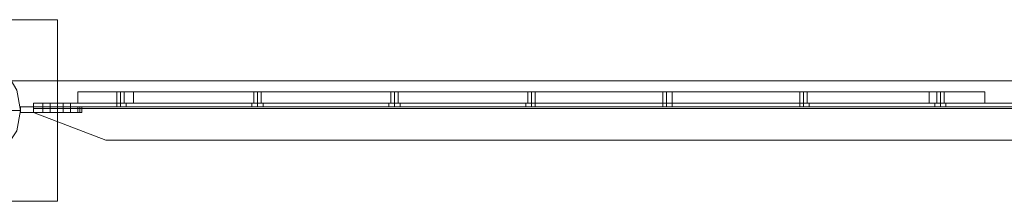
# Model space of a CAD drawing. Units: inches. Extents: x -13053 to 8054, y -601 to 10540.
# Drawn here: x -9958 to -9148, y -75 to 74 of the extents above; entities that cross this region are included whole.
import ezdxf

# ---------------------------------------------------------------- set-up
doc = ezdxf.new("R2010")
doc.units = ezdxf.units.IN
doc.header["$MEASUREMENT"] = 0

# ---------------------------------------------------------------- blocks, each defined once
blk = doc.blocks.new('WMF0')
at = {"color": 51, "lineweight": 0}
for points in [[(5.63211, -6.61093), (5.57143, -6.61093)], [(5.63211, -6.6716), (5.63211, -6.61093)], [(5.57143, -6.6716), (5.63211, -6.6716)]]:
    blk.add_lwpolyline(points, dxfattribs=at)
for points in [[(5.63211, -6.6716), (5.57143, -6.6716), (5.57143, -6.61093), (5.63211, -6.61093), (5.63211, -6.6716)], [(5.58382, -6.64127), (5.58505, -6.63446), (5.58877, -6.62827), (5.59496, -6.62455), (5.60177, -6.62331), (5.60858, -6.62455), (5.61477, -6.62827), (5.61849, -6.63446), (5.61972, -6.64127), (5.61849, -6.64808), (5.61477, -6.65365), (5.60858, -6.65798), (5.60177, -6.65922), (5.59496, -6.65798), (5.58877, -6.65365), (5.58505, -6.64808), (5.58382, -6.64127)], [(5.58382, -6.64127), (5.58505, -6.63446), (5.58877, -6.62827), (5.59496, -6.62455), (5.60177, -6.62331), (5.60858, -6.62455), (5.61477, -6.62827), (5.61849, -6.63446), (5.61972, -6.64127), (5.61849, -6.64808), (5.61477, -6.65365), (5.60858, -6.65798), (5.60177, -6.65922), (5.59496, -6.65798), (5.58877, -6.65365), (5.58505, -6.64808), (5.58382, -6.64127)]]:
    blk.add_lwpolyline(points, close=True, dxfattribs=at)
at = {"color": 7, "lineweight": 0}
for points in [[(5.61972, -6.64127), (5.61849, -6.63446), (5.61477, -6.62827), (5.60858, -6.62455), (5.60177, -6.62331), (5.59496, -6.62455), (5.58877, -6.62827), (5.58505, -6.63446), (5.58382, -6.64127), (5.58505, -6.64808), (5.58877, -6.65365), (5.59496, -6.65798), (5.60177, -6.65922), (5.60858, -6.65798), (5.61477, -6.65365), (5.61849, -6.64808), (5.61972, -6.64127)], [(5.61972, -6.64127), (5.61849, -6.63446), (5.61477, -6.62827), (5.60858, -6.62455), (5.60177, -6.62331), (5.59496, -6.62455), (5.58877, -6.62827), (5.58505, -6.63446), (5.58382, -6.64127), (5.58505, -6.64808), (5.58877, -6.65365), (5.59496, -6.65798), (5.60177, -6.65922), (5.60858, -6.65798), (5.61477, -6.65365), (5.61849, -6.64808), (5.61972, -6.64127)], [(5.65192, -6.63508), (5.65254, -6.63508), (5.65316, -6.63508), (5.65439, -6.63508), (5.65316, -6.63508), (5.65254, -6.63508), (5.65192, -6.63508)]]:
    blk.add_lwpolyline(points, close=True, dxfattribs=at)
at = {"color": 253, "lineweight": 0}
for points in [[(5.61972, -6.64127), (5.61849, -6.63446), (5.61477, -6.62827), (5.60858, -6.62455), (5.60177, -6.62331), (5.59496, -6.62455), (5.58877, -6.62827), (5.58505, -6.63446), (5.58382, -6.64127), (5.58505, -6.64808), (5.58877, -6.65365), (5.59496, -6.65798), (5.60177, -6.65922), (5.60858, -6.65798), (5.61477, -6.65365), (5.61849, -6.64808), (5.61972, -6.64127)], [(5.61972, -6.64127), (5.61849, -6.63446), (5.61477, -6.62827), (5.60858, -6.62455), (5.60177, -6.62331), (5.59496, -6.62455), (5.58877, -6.62827), (5.58505, -6.63446), (5.58382, -6.64127), (5.58505, -6.64808), (5.58877, -6.65365), (5.59496, -6.65798), (5.60177, -6.65922), (5.60858, -6.65798), (5.61477, -6.65365), (5.61849, -6.64808), (5.61972, -6.64127)], [(5.61972, -6.64127), (5.61849, -6.63446), (5.61477, -6.62827), (5.60858, -6.62455), (5.60177, -6.62331), (5.59496, -6.62455), (5.58877, -6.62827), (5.58505, -6.63446), (5.58382, -6.64127), (5.58505, -6.64808), (5.58877, -6.65365), (5.59496, -6.65798), (5.60177, -6.65922), (5.60858, -6.65798), (5.61477, -6.65365), (5.61849, -6.64808), (5.61972, -6.64127)], [(5.61972, -6.64003), (5.64016, -6.64003), (5.61972, -6.64003)], [(5.62963, -6.63879), (5.62839, -6.63879), (5.62715, -6.63879), (5.62839, -6.63879), (5.62963, -6.63879)], [(5.62963, -6.63879), (5.62839, -6.63879), (5.62715, -6.63879), (5.62839, -6.63879), (5.62963, -6.63879)], [(5.62963, -6.63879), (5.62839, -6.63879), (5.62715, -6.63879), (5.62839, -6.63879), (5.62963, -6.63879)], [(5.62963, -6.64003), (5.62839, -6.64003), (5.62715, -6.64003), (5.62839, -6.64003), (5.62963, -6.64003)], [(5.62963, -6.64003), (5.62839, -6.64003), (5.62715, -6.64003), (5.62839, -6.64003), (5.62963, -6.64003)], [(5.62963, -6.64003), (5.62839, -6.64003), (5.62715, -6.64003), (5.62839, -6.64003), (5.62963, -6.64003)], [(5.62963, -6.64003), (5.62839, -6.64003), (5.62715, -6.64003), (5.62839, -6.64003), (5.62963, -6.64003)], [(5.62963, -6.64003), (5.62839, -6.64003), (5.62715, -6.64003), (5.62839, -6.64003), (5.62963, -6.64003)], [(5.62963, -6.64003), (5.62839, -6.64003), (5.62715, -6.64003), (5.62839, -6.64003), (5.62963, -6.64003)], [(5.62963, -6.63879), (5.62963, -6.64003), (5.62963, -6.63879)], [(5.62963, -6.63879), (5.62963, -6.64003), (5.62963, -6.63879)], [(5.62963, -6.63879), (5.62963, -6.64003), (5.62963, -6.63879)], [(5.62963, -6.64003), (5.62963, -6.64189), (5.62963, -6.64003)], [(5.62963, -6.64003), (5.62963, -6.64189), (5.62963, -6.64003)], [(5.62963, -6.64003), (5.62963, -6.64189), (5.62963, -6.64003)], [(5.63396, -6.63879), (5.63396, -6.64003), (5.63396, -6.63879)], [(5.63396, -6.63879), (5.63396, -6.64003), (5.63396, -6.63879)], [(5.63396, -6.63879), (5.63396, -6.64003), (5.63396, -6.63879)], [(5.63396, -6.64003), (5.63582, -6.64003), (5.63644, -6.64003), (5.63582, -6.64003), (5.63396, -6.64003)], [(5.63396, -6.64003), (5.63396, -6.64189), (5.63396, -6.64003)], [(5.63396, -6.64003), (5.63582, -6.64003), (5.63644, -6.64003), (5.63582, -6.64003), (5.63396, -6.64003)], [(5.63396, -6.64003), (5.63582, -6.64003), (5.63644, -6.64003), (5.63582, -6.64003), (5.63396, -6.64003)], [(5.63892, -6.64189), (5.63892, -6.64003), (5.63892, -6.64189)], [(5.63892, -6.64189), (5.63892, -6.64003), (5.63892, -6.64189)], [(5.63954, -6.64003), (5.63954, -6.64189), (5.63954, -6.64003)], [(5.63954, -6.64003), (5.63954, -6.64189), (5.63954, -6.64003)], [(5.65192, -6.63879), (5.65316, -6.63879), (5.65439, -6.63879), (5.65501, -6.63879), (5.65439, -6.63879), (5.65316, -6.63879), (5.65192, -6.63879)], [(5.65192, -6.63879), (5.65316, -6.63879), (5.65439, -6.63879), (5.65501, -6.63879), (5.65439, -6.63879), (5.65316, -6.63879), (5.65192, -6.63879)], [(5.65192, -6.63879), (5.65316, -6.63879), (5.65439, -6.63879), (5.65501, -6.63879), (5.65439, -6.63879), (5.65316, -6.63879), (5.65192, -6.63879)], [(5.65501, -6.64003), (5.65439, -6.64003), (5.65316, -6.64003), (5.65192, -6.64003), (5.65316, -6.64003), (5.65439, -6.64003), (5.65501, -6.64003)], [(5.65501, -6.64003), (5.65439, -6.64003), (5.65316, -6.64003), (5.65192, -6.64003), (5.65316, -6.64003), (5.65439, -6.64003), (5.65501, -6.64003)], [(5.65501, -6.64003), (5.65439, -6.64003), (5.65316, -6.64003), (5.65192, -6.64003), (5.65316, -6.64003), (5.65439, -6.64003), (5.65501, -6.64003)], [(5.62963, -6.64189), (5.62839, -6.64189), (5.62715, -6.64189), (5.62839, -6.64189), (5.62963, -6.64189)], [(5.62963, -6.64189), (5.62839, -6.64189), (5.62715, -6.64189), (5.62839, -6.64189), (5.62963, -6.64189)], [(5.62963, -6.64189), (5.62839, -6.64189), (5.62715, -6.64189), (5.62839, -6.64189), (5.62963, -6.64189)], [(5.63396, -6.64189), (5.63582, -6.64189), (5.63644, -6.64189), (5.63582, -6.64189), (5.63396, -6.64189)], [(5.63396, -6.64189), (5.63582, -6.64189), (5.63644, -6.64189), (5.63582, -6.64189), (5.63396, -6.64189)], [(5.63396, -6.64189), (5.63582, -6.64189), (5.63644, -6.64189), (5.63582, -6.64189), (5.63396, -6.64189)]]:
    blk.add_lwpolyline(points, close=True, dxfattribs=at)
at = {"color": 7, "lineweight": 0}
for points in [[(4.58147, -6.63136), (12.6758, -6.63136)], [(5.63892, -6.63508), (5.64016, -6.63508), (5.64387, -6.63508), (5.65006, -6.63508), (5.65749, -6.63508)], [(5.63892, -6.63508), (5.63892, -6.63879)], [(5.65749, -6.63508), (5.65006, -6.63508), (5.64387, -6.63508), (5.64016, -6.63508), (5.63892, -6.63508)], [(5.63892, -6.63508), (5.63892, -6.63879)], [(5.63892, -6.63508), (5.63892, -6.63879)], [(5.63892, -6.63508), (5.63892, -6.63879)], [(5.65192, -6.63508), (5.65254, -6.63508), (5.65316, -6.63508), (5.65439, -6.63508)], [(5.65439, -6.63508), (5.65316, -6.63508), (5.65254, -6.63508), (5.65192, -6.63508)], [(5.65192, -6.63508), (5.65254, -6.63508), (5.65316, -6.63508), (5.65439, -6.63508)], [(5.65439, -6.63508), (5.65316, -6.63508), (5.65254, -6.63508), (5.65192, -6.63508)], [(5.65192, -6.63879), (5.65192, -6.63508)], [(5.65192, -6.63879), (5.65192, -6.63508)], [(5.65192, -6.63879), (5.65192, -6.63508)], [(5.65316, -6.63879), (5.65316, -6.63508)], [(5.65316, -6.63879), (5.65316, -6.63508)], [(5.65316, -6.63879), (5.65316, -6.63508)], [(5.65316, -6.63879), (5.65316, -6.63508)], [(5.65316, -6.63879), (5.65316, -6.63508)], [(5.65316, -6.63879), (5.65316, -6.63508)], [(5.65439, -6.63879), (5.65439, -6.63508)], [(5.65439, -6.63879), (5.65439, -6.63508)], [(5.65439, -6.63879), (5.65439, -6.63508)], [(5.65749, -6.63508), (5.92371, -6.63508), (5.92371, -6.63879)], [(5.65749, -6.63508), (5.65749, -6.63879)], [(5.92371, -6.63508), (5.65749, -6.63508), (5.65749, -6.63879)], [(5.65749, -6.63508), (5.65749, -6.63879)], [(5.65749, -6.63508), (5.65749, -6.63879)], [(5.69773, -6.63508), (5.69835, -6.63508), (5.69897, -6.63508), (5.70021, -6.63508)], [(5.70021, -6.63508), (5.69897, -6.63508), (5.69835, -6.63508), (5.69773, -6.63508)], [(5.69773, -6.63508), (5.69835, -6.63508), (5.69897, -6.63508), (5.70021, -6.63508)], [(5.70021, -6.63508), (5.69897, -6.63508), (5.69835, -6.63508), (5.69773, -6.63508)], [(5.69773, -6.63508), (5.69835, -6.63508), (5.69897, -6.63508), (5.70021, -6.63508)], [(5.70021, -6.63508), (5.69897, -6.63508), (5.69835, -6.63508), (5.69773, -6.63508)], [(5.69773, -6.63879), (5.69773, -6.63508)], [(5.69773, -6.63879), (5.69773, -6.63508)], [(5.69773, -6.63879), (5.69773, -6.63508)], [(5.69897, -6.63879), (5.69897, -6.63508)], [(5.69897, -6.63879), (5.69897, -6.63508)], [(5.69897, -6.63879), (5.69897, -6.63508)], [(5.69897, -6.63879), (5.69897, -6.63508)], [(5.69897, -6.63879), (5.69897, -6.63508)], [(5.69897, -6.63879), (5.69897, -6.63508)], [(5.70021, -6.63879), (5.70021, -6.63508)], [(5.70021, -6.63879), (5.70021, -6.63508)], [(5.70021, -6.63879), (5.70021, -6.63508)], [(5.74355, -6.63508), (5.74479, -6.63508), (5.7454, -6.63508), (5.74602, -6.63508)], [(5.7454, -6.63508), (5.74479, -6.63508), (5.74355, -6.63508)], [(5.74355, -6.63508), (5.74479, -6.63508), (5.7454, -6.63508), (5.74602, -6.63508)], [(5.7454, -6.63508), (5.74479, -6.63508), (5.74355, -6.63508)], [(5.74355, -6.63508), (5.74479, -6.63508), (5.7454, -6.63508), (5.74602, -6.63508)], [(5.7454, -6.63508), (5.74479, -6.63508), (5.74355, -6.63508)], [(5.74355, -6.63879), (5.74355, -6.63508)], [(5.74355, -6.63879), (5.74355, -6.63508)], [(5.74355, -6.63879), (5.74355, -6.63508)], [(5.74479, -6.63879), (5.74479, -6.63508)], [(5.74479, -6.63879), (5.74479, -6.63508)], [(5.74479, -6.63879), (5.74479, -6.63508)], [(5.74479, -6.63879), (5.74479, -6.63508)], [(5.74479, -6.63879), (5.74479, -6.63508)], [(5.74479, -6.63879), (5.74479, -6.63508)], [(5.74602, -6.63879), (5.74602, -6.63508)], [(5.74602, -6.63879), (5.74602, -6.63508)], [(5.74602, -6.63879), (5.74602, -6.63508)], [(5.78936, -6.63508), (5.7906, -6.63508), (5.79122, -6.63508), (5.79184, -6.63508)], [(5.79122, -6.63508), (5.7906, -6.63508), (5.78936, -6.63508)], [(5.78936, -6.63508), (5.7906, -6.63508), (5.79122, -6.63508), (5.79184, -6.63508)], [(5.79122, -6.63508), (5.7906, -6.63508), (5.78936, -6.63508)], [(5.78936, -6.63508), (5.7906, -6.63508), (5.79122, -6.63508), (5.79184, -6.63508)], [(5.79122, -6.63508), (5.7906, -6.63508), (5.78936, -6.63508)], [(5.78936, -6.63879), (5.78936, -6.63508)], [(5.78936, -6.63879), (5.78936, -6.63508)], [(5.78936, -6.63879), (5.78936, -6.63508)], [(5.7906, -6.63879), (5.7906, -6.63508)], [(5.7906, -6.63879), (5.7906, -6.63508)], [(5.7906, -6.63879), (5.7906, -6.63508)], [(5.7906, -6.63879), (5.7906, -6.63508)], [(5.7906, -6.63879), (5.7906, -6.63508)], [(5.7906, -6.63879), (5.7906, -6.63508)], [(5.79184, -6.63879), (5.79184, -6.63508)], [(5.79184, -6.63879), (5.79184, -6.63508)], [(5.79184, -6.63879), (5.79184, -6.63508)], [(5.83456, -6.63508), (5.83518, -6.63508), (5.8358, -6.63508), (5.83703, -6.63508), (5.83765, -6.63508)], [(5.83703, -6.63508), (5.8358, -6.63508), (5.83518, -6.63508), (5.83456, -6.63508)], [(5.83456, -6.63508), (5.83518, -6.63508), (5.8358, -6.63508), (5.83703, -6.63508), (5.83765, -6.63508)], [(5.83703, -6.63508), (5.8358, -6.63508), (5.83518, -6.63508), (5.83456, -6.63508)], [(5.83456, -6.63508), (5.83518, -6.63508), (5.8358, -6.63508), (5.83703, -6.63508), (5.83765, -6.63508)], [(5.83703, -6.63508), (5.8358, -6.63508), (5.83518, -6.63508), (5.83456, -6.63508)], [(5.83456, -6.63879), (5.83456, -6.63508)], [(5.83456, -6.63879), (5.83456, -6.63508)], [(5.83456, -6.63879), (5.83456, -6.63508)], [(5.8358, -6.63879), (5.8358, -6.63508)], [(5.8358, -6.63879), (5.8358, -6.63508)], [(5.8358, -6.63879), (5.8358, -6.63508)], [(5.8358, -6.63879), (5.8358, -6.63508)], [(5.8358, -6.63879), (5.8358, -6.63508)], [(5.8358, -6.63879), (5.8358, -6.63508)], [(5.83765, -6.63879), (5.83765, -6.63508)], [(5.83765, -6.63879), (5.83765, -6.63508)], [(5.83765, -6.63879), (5.83765, -6.63508)], [(5.88037, -6.63508), (5.88099, -6.63508), (5.88161, -6.63508), (5.88285, -6.63508)], [(5.88285, -6.63508), (5.88161, -6.63508), (5.88099, -6.63508), (5.88037, -6.63508)], [(5.88037, -6.63508), (5.88099, -6.63508), (5.88161, -6.63508), (5.88285, -6.63508)], [(5.88285, -6.63508), (5.88161, -6.63508), (5.88099, -6.63508), (5.88037, -6.63508)], [(5.88037, -6.63508), (5.88099, -6.63508), (5.88161, -6.63508), (5.88285, -6.63508)], [(5.88285, -6.63508), (5.88161, -6.63508), (5.88099, -6.63508), (5.88037, -6.63508)], [(5.88037, -6.63879), (5.88037, -6.63508)], [(5.88037, -6.63879), (5.88037, -6.63508)], [(5.88037, -6.63879), (5.88037, -6.63508)], [(5.88161, -6.63879), (5.88161, -6.63508)], [(5.88161, -6.63879), (5.88161, -6.63508)], [(5.88161, -6.63879), (5.88161, -6.63508)], [(5.88161, -6.63879), (5.88161, -6.63508)], [(5.88161, -6.63879), (5.88161, -6.63508)], [(5.88161, -6.63879), (5.88161, -6.63508)], [(5.88285, -6.63879), (5.88285, -6.63508)], [(5.88285, -6.63879), (5.88285, -6.63508)], [(5.88285, -6.63879), (5.88285, -6.63508)], [(5.94228, -6.63508), (5.94105, -6.63508), (5.93671, -6.63508), (5.93052, -6.63508), (5.92371, -6.63508)], [(5.92371, -6.63508), (5.92371, -6.63879)], [(5.92371, -6.63508), (5.93052, -6.63508), (5.93671, -6.63508), (5.94105, -6.63508), (5.94228, -6.63508)], [(5.92371, -6.63508), (5.92371, -6.63879)], [(5.92371, -6.63508), (5.92371, -6.63879)], [(5.92619, -6.63508), (5.92681, -6.63508), (5.92743, -6.63508), (5.92866, -6.63508)], [(5.92866, -6.63508), (5.92743, -6.63508), (5.92681, -6.63508), (5.92619, -6.63508)], [(5.92619, -6.63508), (5.92681, -6.63508), (5.92743, -6.63508), (5.92866, -6.63508)], [(5.92866, -6.63508), (5.92743, -6.63508), (5.92681, -6.63508), (5.92619, -6.63508)], [(5.92619, -6.63508), (5.92681, -6.63508), (5.92743, -6.63508), (5.92866, -6.63508)], [(5.92866, -6.63508), (5.92743, -6.63508), (5.92681, -6.63508), (5.92619, -6.63508)], [(5.92619, -6.63879), (5.92619, -6.63508)], [(5.92619, -6.63879), (5.92619, -6.63508)], [(5.92619, -6.63879), (5.92619, -6.63508)], [(5.92743, -6.63879), (5.92743, -6.63508)], [(5.92743, -6.63879), (5.92743, -6.63508)], [(5.92743, -6.63879), (5.92743, -6.63508)], [(5.92743, -6.63879), (5.92743, -6.63508)], [(5.92743, -6.63879), (5.92743, -6.63508)], [(5.92743, -6.63879), (5.92743, -6.63508)], [(5.92866, -6.63879), (5.92866, -6.63508)], [(5.92866, -6.63879), (5.92866, -6.63508)], [(5.92866, -6.63879), (5.92866, -6.63508)], [(5.94228, -6.63508), (5.94228, -6.63879)], [(5.94228, -6.63508), (5.94228, -6.63879)], [(5.94228, -6.63508), (5.94228, -6.63879)], [(5.94228, -6.63508), (5.94228, -6.63879)], [(5.65749, -6.63879), (5.65006, -6.63879), (5.64387, -6.63879), (5.64016, -6.63879), (5.63892, -6.63879)], [(5.63892, -6.63879), (5.64016, -6.63879), (5.64387, -6.63879), (5.65006, -6.63879), (5.65749, -6.63879)], [(5.65439, -6.63879), (5.65316, -6.63879), (5.65254, -6.63879), (5.65192, -6.63879)], [(5.65439, -6.63879), (5.65316, -6.63879), (5.65254, -6.63879), (5.65192, -6.63879)], [(5.65439, -6.63879), (5.65316, -6.63879), (5.65254, -6.63879), (5.65192, -6.63879)], [(5.65254, -6.63879), (5.65316, -6.63879), (5.65439, -6.63879)], [(5.65254, -6.63879), (5.65316, -6.63879), (5.65439, -6.63879)], [(5.65254, -6.63879), (5.65316, -6.63879), (5.65439, -6.63879)], [(5.92371, -6.63879), (5.65749, -6.63879)], [(5.65749, -6.63879), (5.92371, -6.63879)], [(5.70021, -6.63879), (5.69897, -6.63879), (5.69835, -6.63879), (5.69773, -6.63879)], [(5.70021, -6.63879), (5.69897, -6.63879), (5.69835, -6.63879), (5.69773, -6.63879)], [(5.70021, -6.63879), (5.69897, -6.63879), (5.69835, -6.63879), (5.69773, -6.63879)], [(5.69835, -6.63879), (5.69897, -6.63879), (5.70021, -6.63879)], [(5.69835, -6.63879), (5.69897, -6.63879), (5.70021, -6.63879)], [(5.69835, -6.63879), (5.69897, -6.63879), (5.70021, -6.63879)], [(5.74602, -6.63879), (5.7454, -6.63879), (5.74479, -6.63879), (5.74355, -6.63879)], [(5.74355, -6.63879), (5.74479, -6.63879), (5.7454, -6.63879), (5.74602, -6.63879)], [(5.74602, -6.63879), (5.7454, -6.63879), (5.74479, -6.63879), (5.74355, -6.63879)], [(5.74355, -6.63879), (5.74479, -6.63879), (5.7454, -6.63879), (5.74602, -6.63879)], [(5.74602, -6.63879), (5.7454, -6.63879), (5.74479, -6.63879), (5.74355, -6.63879)], [(5.74355, -6.63879), (5.74479, -6.63879), (5.7454, -6.63879), (5.74602, -6.63879)], [(5.79184, -6.63879), (5.79122, -6.63879), (5.7906, -6.63879), (5.78936, -6.63879)], [(5.78936, -6.63879), (5.7906, -6.63879), (5.79122, -6.63879), (5.79184, -6.63879)], [(5.79184, -6.63879), (5.79122, -6.63879), (5.7906, -6.63879), (5.78936, -6.63879)], [(5.78936, -6.63879), (5.7906, -6.63879), (5.79122, -6.63879), (5.79184, -6.63879)], [(5.79184, -6.63879), (5.79122, -6.63879), (5.7906, -6.63879), (5.78936, -6.63879)], [(5.78936, -6.63879), (5.7906, -6.63879), (5.79122, -6.63879), (5.79184, -6.63879)], [(5.83765, -6.63879), (5.83703, -6.63879), (5.8358, -6.63879), (5.83518, -6.63879), (5.83456, -6.63879)], [(5.83765, -6.63879), (5.83703, -6.63879), (5.8358, -6.63879), (5.83518, -6.63879), (5.83456, -6.63879)], [(5.83765, -6.63879), (5.83703, -6.63879), (5.8358, -6.63879), (5.83518, -6.63879), (5.83456, -6.63879)], [(5.83518, -6.63879), (5.8358, -6.63879), (5.83703, -6.63879), (5.83765, -6.63879)], [(5.83518, -6.63879), (5.8358, -6.63879), (5.83703, -6.63879), (5.83765, -6.63879)], [(5.83518, -6.63879), (5.8358, -6.63879), (5.83703, -6.63879), (5.83765, -6.63879)], [(5.88285, -6.63879), (5.88161, -6.63879), (5.88099, -6.63879), (5.88037, -6.63879)], [(5.88285, -6.63879), (5.88161, -6.63879), (5.88099, -6.63879), (5.88037, -6.63879)], [(5.88285, -6.63879), (5.88161, -6.63879), (5.88099, -6.63879), (5.88037, -6.63879)], [(5.88099, -6.63879), (5.88161, -6.63879), (5.88285, -6.63879)], [(5.88099, -6.63879), (5.88161, -6.63879), (5.88285, -6.63879)], [(5.88099, -6.63879), (5.88161, -6.63879), (5.88285, -6.63879)], [(5.92371, -6.63879), (5.93052, -6.63879), (5.93671, -6.63879), (5.94105, -6.63879), (5.94228, -6.63879)], [(5.94228, -6.63879), (5.94105, -6.63879), (5.93671, -6.63879), (5.93052, -6.63879), (5.92371, -6.63879)], [(5.92866, -6.63879), (5.92743, -6.63879), (5.92681, -6.63879), (5.92619, -6.63879)], [(5.92866, -6.63879), (5.92743, -6.63879), (5.92681, -6.63879), (5.92619, -6.63879)], [(5.92866, -6.63879), (5.92743, -6.63879), (5.92681, -6.63879), (5.92619, -6.63879)], [(5.92681, -6.63879), (5.92743, -6.63879), (5.92866, -6.63879)], [(5.92681, -6.63879), (5.92743, -6.63879), (5.92866, -6.63879)], [(5.92681, -6.63879), (5.92743, -6.63879), (5.92866, -6.63879)], [(5.61972, -6.64127), (5.61849, -6.64127), (5.61539, -6.64127), (5.60982, -6.64127), (5.60301, -6.64127)]]:
    blk.add_lwpolyline(points, dxfattribs=at)
at = {"color": 253, "lineweight": 0}
for points in [[(5.61972, -6.64003), (5.61972, -6.64189)], [(5.61972, -6.64189), (5.61972, -6.64003)], [(5.61972, -6.64003), (5.61972, -6.64189)], [(5.61972, -6.64189), (5.61972, -6.64003)], [(5.61972, -6.64003), (5.61972, -6.64189)], [(5.61972, -6.64189), (5.61972, -6.64003)], [(5.61972, -6.64003), (5.63892, -6.64003)], [(5.61972, -6.64003), (5.63892, -6.64003)], [(5.61972, -6.64003), (5.63892, -6.64003)], [(5.61972, -6.64003), (5.63892, -6.64003)], [(5.62406, -6.64065), (5.62406, -6.63941), (5.62406, -6.63879)], [(5.62406, -6.63879), (5.62406, -6.63941), (5.62406, -6.64065)], [(5.62406, -6.63879), (6.59731, -6.63879)], [(5.62406, -6.63879), (6.59731, -6.63879)], [(5.62406, -6.63879), (6.59731, -6.63879)], [(5.62406, -6.63879), (6.59731, -6.63879)], [(5.62406, -6.64065), (5.62406, -6.63941), (5.62406, -6.63879)], [(5.62406, -6.63879), (5.62406, -6.63941), (5.62406, -6.64065)], [(5.62406, -6.63879), (6.59731, -6.63879)], [(5.62406, -6.63879), (6.59731, -6.63879)], [(5.62406, -6.63879), (6.59731, -6.63879)], [(5.62406, -6.63879), (6.59731, -6.63879)], [(5.62406, -6.64065), (5.62406, -6.63941), (5.62406, -6.63879)], [(5.62406, -6.63879), (5.62406, -6.63941), (5.62406, -6.64065)], [(5.62406, -6.63879), (6.59731, -6.63879)], [(5.62406, -6.63879), (6.59731, -6.63879)], [(5.62406, -6.63879), (6.59731, -6.63879)], [(5.62406, -6.63879), (6.59731, -6.63879)], [(5.62406, -6.64065), (5.62406, -6.64003)], [(5.62406, -6.64003), (5.62406, -6.64065)], [(5.62406, -6.64003), (6.59731, -6.64003)], [(5.62406, -6.64003), (6.59731, -6.64003)], [(5.62406, -6.64003), (6.59731, -6.64003)], [(5.62406, -6.64003), (6.59731, -6.64003)], [(5.62406, -6.64065), (5.62406, -6.64003)], [(5.62406, -6.64003), (5.62406, -6.64065)], [(5.62406, -6.64003), (6.59731, -6.64003)], [(5.62406, -6.64003), (6.59731, -6.64003)], [(5.62406, -6.64003), (6.59731, -6.64003)], [(5.62406, -6.64003), (6.59731, -6.64003)], [(5.62406, -6.64065), (5.62406, -6.64003)], [(5.62406, -6.64003), (5.62406, -6.64065)], [(5.62406, -6.64003), (6.59731, -6.64003)], [(5.62406, -6.64003), (6.59731, -6.64003)], [(5.62406, -6.64003), (6.59731, -6.64003)], [(5.62406, -6.64003), (6.59731, -6.64003)], [(5.62715, -6.63879), (5.62715, -6.64003)], [(5.62715, -6.63879), (5.62715, -6.64003)], [(5.62715, -6.63879), (5.62715, -6.64003)], [(5.62715, -6.64003), (5.62715, -6.64189)], [(5.62715, -6.64003), (5.62715, -6.64189)], [(5.62715, -6.64003), (5.62715, -6.64189)], [(5.63396, -6.63879), (5.62963, -6.63879)], [(5.62963, -6.63879), (5.63396, -6.63879)], [(5.62963, -6.63879), (5.62963, -6.64003)], [(5.62963, -6.63879), (5.62963, -6.64003)], [(5.63396, -6.63879), (5.62963, -6.63879)], [(5.62963, -6.63879), (5.63396, -6.63879)], [(5.62963, -6.63879), (5.62963, -6.64003)], [(5.62963, -6.63879), (5.62963, -6.64003)], [(5.63396, -6.63879), (5.62963, -6.63879)], [(5.62963, -6.63879), (5.63396, -6.63879)], [(5.62963, -6.63879), (5.62963, -6.64003)], [(5.62963, -6.63879), (5.62963, -6.64003)], [(5.62963, -6.64003), (5.63396, -6.64003)], [(5.63396, -6.64003), (5.62963, -6.64003)], [(5.62963, -6.64003), (5.63396, -6.64003)], [(5.63396, -6.64003), (5.62963, -6.64003)], [(5.62963, -6.64003), (5.63396, -6.64003)], [(5.63396, -6.64003), (5.62963, -6.64003)], [(5.62963, -6.64003), (5.62963, -6.64189)], [(5.62963, -6.64003), (5.62963, -6.64189)], [(5.62963, -6.64003), (5.62963, -6.64189)], [(5.62963, -6.64003), (5.62963, -6.64189)], [(5.62963, -6.64003), (5.62963, -6.64189)], [(5.62963, -6.64003), (5.62963, -6.64189)], [(5.63396, -6.64003), (5.62963, -6.64003)], [(5.62963, -6.64003), (5.63396, -6.64003)], [(5.63396, -6.64003), (5.62963, -6.64003)], [(5.62963, -6.64003), (5.63396, -6.64003)], [(5.63396, -6.64003), (5.62963, -6.64003)], [(5.62963, -6.64003), (5.63396, -6.64003)], [(5.63396, -6.63879), (5.63582, -6.63879), (5.63644, -6.63879)], [(5.63582, -6.63879), (5.63396, -6.63879)], [(5.63396, -6.63879), (5.63396, -6.64003)], [(5.63396, -6.63879), (5.63396, -6.64003)], [(5.63396, -6.63879), (5.63582, -6.63879), (5.63644, -6.63879)], [(5.63582, -6.63879), (5.63396, -6.63879)], [(5.63396, -6.63879), (5.63396, -6.64003)], [(5.63396, -6.63879), (5.63396, -6.64003)], [(5.63396, -6.63879), (5.63582, -6.63879), (5.63644, -6.63879)], [(5.63582, -6.63879), (5.63396, -6.63879)], [(5.63396, -6.63879), (5.63396, -6.64003)], [(5.63396, -6.63879), (5.63396, -6.64003)], [(5.63396, -6.64003), (5.63396, -6.64189)], [(5.63396, -6.64003), (5.63396, -6.64189)], [(5.63396, -6.64003), (5.63396, -6.64189)], [(5.63396, -6.64003), (5.63396, -6.64189)], [(5.63396, -6.64003), (5.63396, -6.64189)], [(5.63396, -6.64003), (5.63396, -6.64189)], [(5.63396, -6.64003), (5.63396, -6.64189)], [(5.63396, -6.64003), (5.63396, -6.64189)], [(5.63396, -6.64003), (5.63396, -6.64189)], [(5.63396, -6.64003), (5.63396, -6.64189)], [(5.63396, -6.64003), (5.63582, -6.64003), (5.63644, -6.64003)], [(5.63582, -6.64003), (5.63396, -6.64003)], [(5.63396, -6.64003), (5.63582, -6.64003), (5.63644, -6.64003)], [(5.63582, -6.64003), (5.63396, -6.64003)], [(5.63396, -6.64003), (5.63582, -6.64003), (5.63644, -6.64003)], [(5.63582, -6.64003), (5.63396, -6.64003)], [(5.63644, -6.63879), (5.63644, -6.64003)], [(5.63644, -6.63879), (5.63644, -6.64003)], [(5.63644, -6.63879), (5.63644, -6.64003)], [(5.63644, -6.64003), (5.63644, -6.64189)], [(5.63644, -6.64003), (5.63644, -6.64189)], [(5.63644, -6.64003), (5.63644, -6.64189)], [(5.63892, -6.64003), (5.63954, -6.64003), (5.64016, -6.64003)], [(5.64016, -6.64003), (5.63954, -6.64003), (5.63892, -6.64003)], [(5.63892, -6.64003), (5.63954, -6.64003), (5.64016, -6.64003)], [(5.64016, -6.64003), (5.63954, -6.64003), (5.63892, -6.64003)], [(5.64016, -6.64003), (5.64016, -6.64189)], [(5.64016, -6.64189), (5.64016, -6.64003)], [(5.64016, -6.64003), (5.64016, -6.64189)], [(5.64016, -6.64003), (5.64016, -6.64189)], [(5.64016, -6.64003), (5.64016, -6.64189)], [(5.64016, -6.64189), (5.64016, -6.64003)], [(5.65192, -6.64003), (5.65192, -6.63879)], [(5.65192, -6.64003), (5.65192, -6.63879)], [(5.65192, -6.64003), (5.65192, -6.63879)], [(5.65316, -6.64003), (5.65316, -6.63879)], [(5.65316, -6.64003), (5.65316, -6.63879)], [(5.65316, -6.64003), (5.65316, -6.63879)], [(5.65316, -6.64003), (5.65316, -6.63879)], [(5.65316, -6.64003), (5.65316, -6.63879)], [(5.65316, -6.64003), (5.65316, -6.63879)], [(5.65501, -6.64003), (5.65501, -6.63879)], [(5.65501, -6.64003), (5.65501, -6.63879)], [(5.65501, -6.64003), (5.65501, -6.63879)], [(5.69711, -6.63879), (5.69773, -6.63879), (5.69897, -6.63879), (5.70021, -6.63879), (5.70083, -6.63879)], [(5.70021, -6.63879), (5.69897, -6.63879), (5.69773, -6.63879), (5.69711, -6.63879)], [(5.69711, -6.64003), (5.69711, -6.63879)], [(5.69711, -6.63879), (5.69773, -6.63879), (5.69897, -6.63879), (5.70021, -6.63879), (5.70083, -6.63879)], [(5.70021, -6.63879), (5.69897, -6.63879), (5.69773, -6.63879), (5.69711, -6.63879)], [(5.69711, -6.64003), (5.69711, -6.63879)], [(5.69711, -6.63879), (5.69773, -6.63879), (5.69897, -6.63879), (5.70021, -6.63879), (5.70083, -6.63879)], [(5.70021, -6.63879), (5.69897, -6.63879), (5.69773, -6.63879), (5.69711, -6.63879)], [(5.69711, -6.64003), (5.69711, -6.63879)], [(5.70083, -6.64003), (5.70021, -6.64003), (5.69897, -6.64003), (5.69773, -6.64003), (5.69711, -6.64003)], [(5.70083, -6.64003), (5.70021, -6.64003), (5.69897, -6.64003), (5.69773, -6.64003), (5.69711, -6.64003)], [(5.70083, -6.64003), (5.70021, -6.64003), (5.69897, -6.64003), (5.69773, -6.64003), (5.69711, -6.64003)], [(5.69773, -6.64003), (5.69897, -6.64003), (5.70021, -6.64003), (5.70083, -6.64003)], [(5.69773, -6.64003), (5.69897, -6.64003), (5.70021, -6.64003), (5.70083, -6.64003)], [(5.69773, -6.64003), (5.69897, -6.64003), (5.70021, -6.64003), (5.70083, -6.64003)], [(5.69897, -6.64003), (5.69897, -6.63879)], [(5.69897, -6.64003), (5.69897, -6.63879)], [(5.69897, -6.64003), (5.69897, -6.63879)], [(5.69897, -6.64003), (5.69897, -6.63879)], [(5.69897, -6.64003), (5.69897, -6.63879)], [(5.69897, -6.64003), (5.69897, -6.63879)], [(5.70083, -6.64003), (5.70083, -6.63879)], [(5.70083, -6.64003), (5.70083, -6.63879)], [(5.70083, -6.64003), (5.70083, -6.63879)], [(5.74293, -6.63879), (5.74355, -6.63879), (5.74479, -6.63879), (5.74602, -6.63879), (5.74664, -6.63879)], [(5.74602, -6.63879), (5.74479, -6.63879), (5.74355, -6.63879), (5.74293, -6.63879)], [(5.74293, -6.64003), (5.74293, -6.63879)], [(5.74293, -6.63879), (5.74355, -6.63879), (5.74479, -6.63879), (5.74602, -6.63879), (5.74664, -6.63879)], [(5.74602, -6.63879), (5.74479, -6.63879), (5.74355, -6.63879), (5.74293, -6.63879)], [(5.74293, -6.64003), (5.74293, -6.63879)], [(5.74293, -6.63879), (5.74355, -6.63879), (5.74479, -6.63879), (5.74602, -6.63879), (5.74664, -6.63879)], [(5.74602, -6.63879), (5.74479, -6.63879), (5.74355, -6.63879), (5.74293, -6.63879)], [(5.74293, -6.64003), (5.74293, -6.63879)], [(5.74664, -6.64003), (5.74602, -6.64003), (5.74479, -6.64003), (5.74355, -6.64003), (5.74293, -6.64003)], [(5.74664, -6.64003), (5.74602, -6.64003), (5.74479, -6.64003), (5.74355, -6.64003), (5.74293, -6.64003)], [(5.74664, -6.64003), (5.74602, -6.64003), (5.74479, -6.64003), (5.74355, -6.64003), (5.74293, -6.64003)], [(5.74355, -6.64003), (5.74479, -6.64003), (5.74602, -6.64003), (5.74664, -6.64003)], [(5.74355, -6.64003), (5.74479, -6.64003), (5.74602, -6.64003), (5.74664, -6.64003)], [(5.74355, -6.64003), (5.74479, -6.64003), (5.74602, -6.64003), (5.74664, -6.64003)], [(5.74479, -6.64003), (5.74479, -6.63879)], [(5.74479, -6.64003), (5.74479, -6.63879)], [(5.74479, -6.64003), (5.74479, -6.63879)], [(5.74479, -6.64003), (5.74479, -6.63879)], [(5.74479, -6.64003), (5.74479, -6.63879)], [(5.74479, -6.64003), (5.74479, -6.63879)], [(5.74664, -6.64003), (5.74664, -6.63879)], [(5.74664, -6.64003), (5.74664, -6.63879)], [(5.74664, -6.64003), (5.74664, -6.63879)], [(5.78874, -6.63879), (5.78936, -6.63879), (5.7906, -6.63879), (5.79184, -6.63879)], [(5.79184, -6.63879), (5.7906, -6.63879), (5.78936, -6.63879), (5.78874, -6.63879)], [(5.78874, -6.64003), (5.78874, -6.63879)], [(5.78874, -6.63879), (5.78936, -6.63879), (5.7906, -6.63879), (5.79184, -6.63879)], [(5.79184, -6.63879), (5.7906, -6.63879), (5.78936, -6.63879), (5.78874, -6.63879)], [(5.78874, -6.64003), (5.78874, -6.63879)], [(5.78874, -6.63879), (5.78936, -6.63879), (5.7906, -6.63879), (5.79184, -6.63879)], [(5.79184, -6.63879), (5.7906, -6.63879), (5.78936, -6.63879), (5.78874, -6.63879)], [(5.78874, -6.64003), (5.78874, -6.63879)], [(5.79184, -6.64003), (5.7906, -6.64003), (5.78936, -6.64003), (5.78874, -6.64003)], [(5.79184, -6.64003), (5.7906, -6.64003), (5.78936, -6.64003), (5.78874, -6.64003)], [(5.79184, -6.64003), (5.7906, -6.64003), (5.78936, -6.64003), (5.78874, -6.64003)], [(5.78936, -6.64003), (5.7906, -6.64003), (5.79184, -6.64003)], [(5.78936, -6.64003), (5.7906, -6.64003), (5.79184, -6.64003)], [(5.78936, -6.64003), (5.7906, -6.64003), (5.79184, -6.64003)], [(5.7906, -6.64003), (5.7906, -6.63879)], [(5.7906, -6.64003), (5.7906, -6.63879)], [(5.7906, -6.64003), (5.7906, -6.63879)], [(5.7906, -6.64003), (5.7906, -6.63879)], [(5.7906, -6.64003), (5.7906, -6.63879)], [(5.7906, -6.64003), (5.7906, -6.63879)], [(5.79184, -6.64003), (5.79184, -6.63879)], [(5.79184, -6.64003), (5.79184, -6.63879)], [(5.79184, -6.64003), (5.79184, -6.63879)], [(5.83456, -6.63879), (5.83518, -6.63879), (5.8358, -6.63879), (5.83703, -6.63879), (5.83765, -6.63879)], [(5.83703, -6.63879), (5.8358, -6.63879), (5.83518, -6.63879), (5.83456, -6.63879)], [(5.83456, -6.64003), (5.83456, -6.63879)], [(5.83456, -6.63879), (5.83518, -6.63879), (5.8358, -6.63879), (5.83703, -6.63879), (5.83765, -6.63879)], [(5.83703, -6.63879), (5.8358, -6.63879), (5.83518, -6.63879), (5.83456, -6.63879)], [(5.83456, -6.64003), (5.83456, -6.63879)], [(5.83456, -6.63879), (5.83518, -6.63879), (5.8358, -6.63879), (5.83703, -6.63879), (5.83765, -6.63879)], [(5.83703, -6.63879), (5.8358, -6.63879), (5.83518, -6.63879), (5.83456, -6.63879)], [(5.83456, -6.64003), (5.83456, -6.63879)], [(5.83765, -6.64003), (5.83703, -6.64003), (5.8358, -6.64003), (5.83518, -6.64003), (5.83456, -6.64003)], [(5.83765, -6.64003), (5.83703, -6.64003), (5.8358, -6.64003), (5.83518, -6.64003), (5.83456, -6.64003)], [(5.83765, -6.64003), (5.83703, -6.64003), (5.8358, -6.64003), (5.83518, -6.64003), (5.83456, -6.64003)], [(5.83518, -6.64003), (5.8358, -6.64003), (5.83703, -6.64003), (5.83765, -6.64003)], [(5.83518, -6.64003), (5.8358, -6.64003), (5.83703, -6.64003), (5.83765, -6.64003)], [(5.83518, -6.64003), (5.8358, -6.64003), (5.83703, -6.64003), (5.83765, -6.64003)], [(5.8358, -6.64003), (5.8358, -6.63879)], [(5.8358, -6.64003), (5.8358, -6.63879)], [(5.8358, -6.64003), (5.8358, -6.63879)], [(5.8358, -6.64003), (5.8358, -6.63879)], [(5.8358, -6.64003), (5.8358, -6.63879)], [(5.8358, -6.64003), (5.8358, -6.63879)], [(5.83765, -6.64003), (5.83765, -6.63879)], [(5.83765, -6.64003), (5.83765, -6.63879)], [(5.83765, -6.64003), (5.83765, -6.63879)], [(5.88037, -6.63879), (5.88161, -6.63879), (5.88285, -6.63879), (5.88347, -6.63879)], [(5.88285, -6.63879), (5.88161, -6.63879), (5.88037, -6.63879)], [(5.88037, -6.64003), (5.88037, -6.63879)], [(5.88037, -6.63879), (5.88161, -6.63879), (5.88285, -6.63879), (5.88347, -6.63879)], [(5.88285, -6.63879), (5.88161, -6.63879), (5.88037, -6.63879)], [(5.88037, -6.64003), (5.88037, -6.63879)], [(5.88037, -6.63879), (5.88161, -6.63879), (5.88285, -6.63879), (5.88347, -6.63879)], [(5.88285, -6.63879), (5.88161, -6.63879), (5.88037, -6.63879)], [(5.88037, -6.64003), (5.88037, -6.63879)], [(5.88347, -6.64003), (5.88285, -6.64003), (5.88161, -6.64003), (5.88037, -6.64003)], [(5.88037, -6.64003), (5.88161, -6.64003), (5.88285, -6.64003), (5.88347, -6.64003)], [(5.88347, -6.64003), (5.88285, -6.64003), (5.88161, -6.64003), (5.88037, -6.64003)], [(5.88037, -6.64003), (5.88161, -6.64003), (5.88285, -6.64003), (5.88347, -6.64003)], [(5.88347, -6.64003), (5.88285, -6.64003), (5.88161, -6.64003), (5.88037, -6.64003)], [(5.88037, -6.64003), (5.88161, -6.64003), (5.88285, -6.64003), (5.88347, -6.64003)], [(5.88161, -6.64003), (5.88161, -6.63879)], [(5.88161, -6.64003), (5.88161, -6.63879)], [(5.88161, -6.64003), (5.88161, -6.63879)], [(5.88161, -6.64003), (5.88161, -6.63879)], [(5.88161, -6.64003), (5.88161, -6.63879)], [(5.88161, -6.64003), (5.88161, -6.63879)], [(5.88347, -6.64003), (5.88347, -6.63879)], [(5.88347, -6.64003), (5.88347, -6.63879)], [(5.88347, -6.64003), (5.88347, -6.63879)], [(5.92557, -6.63879), (5.92619, -6.63879), (5.92743, -6.63879), (5.92866, -6.63879), (5.92928, -6.63879)], [(5.92866, -6.63879), (5.92743, -6.63879), (5.92619, -6.63879), (5.92557, -6.63879)], [(5.92557, -6.64003), (5.92557, -6.63879)], [(5.92557, -6.63879), (5.92619, -6.63879), (5.92743, -6.63879), (5.92866, -6.63879), (5.92928, -6.63879)], [(5.92866, -6.63879), (5.92743, -6.63879), (5.92619, -6.63879), (5.92557, -6.63879)], [(5.92557, -6.64003), (5.92557, -6.63879)], [(5.92557, -6.63879), (5.92619, -6.63879), (5.92743, -6.63879), (5.92866, -6.63879), (5.92928, -6.63879)], [(5.92866, -6.63879), (5.92743, -6.63879), (5.92619, -6.63879), (5.92557, -6.63879)], [(5.92557, -6.64003), (5.92557, -6.63879)], [(5.92928, -6.64003), (5.92866, -6.64003), (5.92743, -6.64003), (5.92619, -6.64003), (5.92557, -6.64003)], [(5.92928, -6.64003), (5.92866, -6.64003), (5.92743, -6.64003), (5.92619, -6.64003), (5.92557, -6.64003)], [(5.92928, -6.64003), (5.92866, -6.64003), (5.92743, -6.64003), (5.92619, -6.64003), (5.92557, -6.64003)], [(5.92619, -6.64003), (5.92743, -6.64003), (5.92866, -6.64003), (5.92928, -6.64003)], [(5.92619, -6.64003), (5.92743, -6.64003), (5.92866, -6.64003), (5.92928, -6.64003)], [(5.92619, -6.64003), (5.92743, -6.64003), (5.92866, -6.64003), (5.92928, -6.64003)], [(5.92743, -6.64003), (5.92743, -6.63879)], [(5.92743, -6.64003), (5.92743, -6.63879)], [(5.92743, -6.64003), (5.92743, -6.63879)], [(5.92743, -6.64003), (5.92743, -6.63879)], [(5.92743, -6.64003), (5.92743, -6.63879)], [(5.92743, -6.64003), (5.92743, -6.63879)], [(5.92928, -6.64003), (5.92928, -6.63879)], [(5.92928, -6.64003), (5.92928, -6.63879)], [(5.92928, -6.64003), (5.92928, -6.63879)], [(5.64016, -6.64189), (5.61972, -6.64189)], [(5.64016, -6.64189), (5.61972, -6.64189)], [(5.63892, -6.64189), (5.61972, -6.64189)], [(5.63892, -6.64189), (5.61972, -6.64189)], [(5.63892, -6.64189), (5.61972, -6.64189)], [(5.63892, -6.64189), (5.61972, -6.64189)], [(5.62406, -6.64189), (5.62406, -6.64065)], [(5.62406, -6.64065), (5.62406, -6.64189)], [(5.62406, -6.64189), (5.62406, -6.64065)], [(5.62406, -6.64065), (5.62406, -6.64189), (5.6482, -6.65117), (6.57255, -6.65117), (6.59731, -6.64189), (6.59731, -6.64065)], [(5.62406, -6.64189), (5.6482, -6.65117), (6.57255, -6.65117), (6.59731, -6.64189), (6.59731, -6.64065)], [(5.62406, -6.64065), (6.59731, -6.64065)], [(5.62406, -6.64065), (6.59731, -6.64065), (6.59731, -6.64189), (6.57255, -6.65117)], [(5.62406, -6.64065), (6.59731, -6.64065)], [(5.62406, -6.64065), (6.59731, -6.64065), (6.59731, -6.64189), (6.57255, -6.65117)], [(5.62406, -6.64065), (6.59731, -6.64065)], [(5.62406, -6.64065), (6.59731, -6.64065)], [(5.62406, -6.64065), (6.59731, -6.64065)], [(5.62406, -6.64065), (6.59731, -6.64065)], [(5.62406, -6.64189), (5.62406, -6.64065)], [(5.62406, -6.64065), (5.62406, -6.64189)], [(5.62406, -6.64189), (5.62406, -6.64065)], [(5.62406, -6.64065), (5.62406, -6.64189), (5.6482, -6.65117), (6.57255, -6.65117), (6.59731, -6.64189), (6.59731, -6.64065)], [(5.62406, -6.64189), (5.6482, -6.65117), (6.57255, -6.65117), (6.59731, -6.64189), (6.59731, -6.64065)], [(5.62406, -6.64065), (6.59731, -6.64065)], [(5.62406, -6.64065), (6.59731, -6.64065), (6.59731, -6.64189), (6.57255, -6.65117)], [(5.62406, -6.64065), (6.59731, -6.64065)], [(5.62406, -6.64065), (6.59731, -6.64065), (6.59731, -6.64189), (6.57255, -6.65117)], [(5.62406, -6.64065), (6.59731, -6.64065)], [(5.62406, -6.64065), (6.59731, -6.64065)], [(5.62406, -6.64065), (6.59731, -6.64065)], [(5.62406, -6.64065), (6.59731, -6.64065)], [(5.62406, -6.64189), (5.62406, -6.64065)], [(5.62406, -6.64065), (5.62406, -6.64189)], [(5.62406, -6.64189), (5.62406, -6.64065)], [(5.62406, -6.64065), (5.62406, -6.64189), (5.6482, -6.65117), (6.57255, -6.65117), (6.59731, -6.64189), (6.59731, -6.64065)], [(5.62406, -6.64189), (5.6482, -6.65117), (6.57255, -6.65117), (6.59731, -6.64189), (6.59731, -6.64065)], [(5.62406, -6.64065), (6.59731, -6.64065)], [(5.62406, -6.64065), (6.59731, -6.64065), (6.59731, -6.64189), (6.57255, -6.65117)], [(5.62406, -6.64065), (6.59731, -6.64065)], [(5.62406, -6.64065), (6.59731, -6.64065), (6.59731, -6.64189), (6.57255, -6.65117)], [(5.62406, -6.64065), (6.59731, -6.64065)], [(5.62406, -6.64065), (6.59731, -6.64065)], [(5.62406, -6.64065), (6.59731, -6.64065)], [(5.62406, -6.64065), (6.59731, -6.64065)], [(5.6482, -6.65117), (5.62406, -6.64189)], [(5.6482, -6.65117), (5.62406, -6.64189)], [(5.6482, -6.65117), (5.62406, -6.64189)], [(5.6482, -6.65117), (5.62406, -6.64189)], [(5.6482, -6.65117), (5.62406, -6.64189)], [(5.6482, -6.65117), (5.62406, -6.64189)], [(5.62963, -6.64189), (5.63396, -6.64189)], [(5.63396, -6.64189), (5.62963, -6.64189)], [(5.62963, -6.64189), (5.63396, -6.64189)], [(5.63396, -6.64189), (5.62963, -6.64189)], [(5.62963, -6.64189), (5.63396, -6.64189)], [(5.63396, -6.64189), (5.62963, -6.64189)], [(5.64016, -6.64189), (5.63954, -6.64189), (5.63892, -6.64189)], [(5.63892, -6.64189), (5.63954, -6.64189), (5.64016, -6.64189)], [(5.64016, -6.64189), (5.63954, -6.64189), (5.63892, -6.64189)], [(5.63892, -6.64189), (5.63954, -6.64189), (5.64016, -6.64189)], [(5.6482, -6.65117), (6.57255, -6.65117)], [(5.6482, -6.65117), (6.57255, -6.65117)], [(5.6482, -6.65117), (6.57255, -6.65117)], [(5.6482, -6.65117), (6.57255, -6.65117)], [(5.6482, -6.65117), (6.57255, -6.65117)], [(5.6482, -6.65117), (6.57255, -6.65117)]]:
    blk.add_lwpolyline(points, dxfattribs=at)

msp = doc.modelspace()

# ---------------------------------------------------------------- block references
at = {"xscale": 2457.705133566615, "yscale": 2457.705133566615, "zscale": 2457.705133566615}
msp.add_blockref('WMF0', (-23768.64, 16322.01), dxfattribs=at)

doc.saveas('drawing.dxf')
